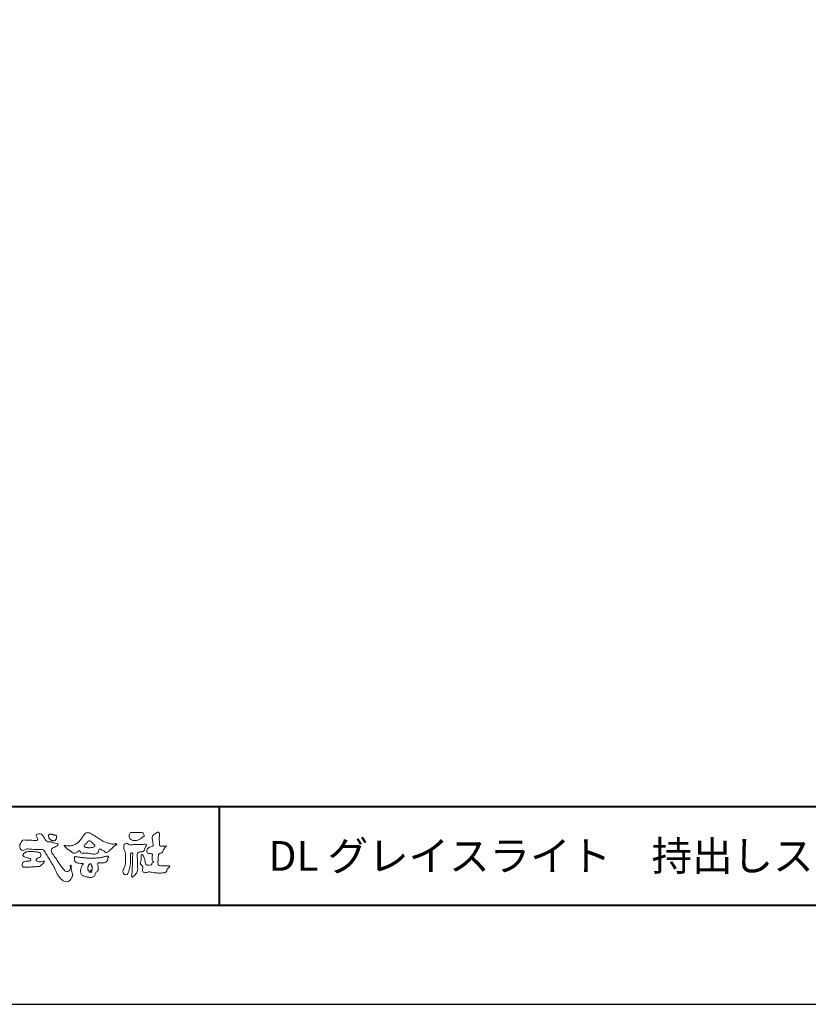
# Model space of a CAD drawing. Units: millimetres. Extents: x 0 to 420, y 0 to 297.
# Drawn here: x 75 to 155, y 0 to 100 of the extents above; entities that cross this region are included whole.
import ezdxf

# ---------------------------------------------------------------- set-up
doc = ezdxf.new("R2010")
doc.units = ezdxf.units.MM
doc.layers.add('AM_0', color=7, linetype='Continuous', lineweight=18)
doc.layers.add('AM_1', color=14, linetype='Continuous', lineweight=40)
doc.layers.add('AM_VIEWS', color=1, linetype='Continuous', lineweight=25, plot=False)
doc.styles.add('ゴシック', font='msgothic.ttc')

msp = doc.modelspace()

# ---------------------------------------------------------------- linework, layer by layer
at = {"layer": 'AM_0'}
for points in [[(79.8319, 13.603, 0.1557165), (80.0212, 13.4259, 0.221474), (80.2753, 13.4463, 0.2122262), (80.4321, 13.6477, 0.0751178), (80.4575, 13.9093, -0.8204738), (80.5471, 14.0549, -0.0035283), (80.5246, 13.7997, 0.010212), (80.561, 13.5388, 0.0294754), (80.6311, 13.2845, -0.1106528), (80.6587, 13.0245, -0.0832986), (80.5795, 12.7746, -0.0596605), (80.4365, 12.5539, -0.1379022), (80.2252, 12.4022, -0.1296119), (79.9649, 12.3963, -0.079161), (79.7205, 12.4924, -0.0636512), (79.5131, 12.6544, -0.0372516), (79.3426, 12.8547, -0.0242357), (79.1967, 13.0739, -0.0159454), (79.0689, 13.3043, -0.0077715), (78.9524, 13.5397), (78.8392, 13.7776, 0.0078078), (78.7223, 14.0138, 0.0109725), (78.5955, 14.2455, 0.0074735), (78.4605, 14.4718, 0.0039976), (78.3204, 14.695, 0.0004888), (78.1779, 14.9174, -0.003138), (78.0365, 15.1407, -0.0067609), (77.9001, 15.366, 0.0400126), (77.7607, 15.5874, 0.1030725), (77.5057, 15.6411, 0.0189621), (77.2423, 15.6498, -0.0012658), (76.9786, 15.6488, -0.0113856), (76.7153, 15.6568, -0.0080605), (76.4525, 15.6749, -0.0015265), (76.1903, 15.699, 0.1526987), (75.9344, 15.6527, -0.0853183), (75.6897, 15.5584, -0.2566604), (75.4531, 15.6472, -0.1362689), (75.3437, 15.8837, -0.125605), (75.364, 16.1434, -0.0710813), (75.4847, 16.3765, -0.0845186), (75.6603, 16.5717, -0.253842), (75.9127, 16.6004, 0.0652934), (76.1753, 16.5919, -0.0398152), (76.4377, 16.5912, -0.0042023), (76.6994, 16.5652, 0.0344363), (76.9623, 16.5559, 0.4554254), (77.1596, 16.661, 0.0848244), (77.0515, 16.8998, -0.278959), (77.0229, 17.1479, -0.1379806), (77.2684, 17.2273, -0.1796394), (77.5242, 17.2002, -0.1073618), (77.7014, 17.0079, -0.0163268), (77.828, 16.7769, 0.0615657), (77.9759, 16.5599, 0.1571523), (78.195, 16.4219, 0.0221227), (78.4581, 16.4113, -0.0476225), (78.7021, 16.3189, -0.0798181), (78.9611, 16.2767, 0.0173369), (79.2181, 16.2304, -0.2594313), (79.1144, 16.0048, -0.1186258), (78.8775, 15.8945, 0.1200457), (78.6383, 15.7905, 0.1776308), (78.5284, 15.5572, 0.1517015), (78.5942, 15.3069, 0.030846), (78.7443, 15.089, -0.0085873), (78.8971, 14.8742, -0.004815), (79.0441, 14.6554, -0.0002333), (79.1888, 14.4352, 0.0049742), (79.3357, 14.2161, 0.0104478), (79.4889, 14.0022, 0.0157195), (79.6533, 13.7963, 0.0199995)], [(78.2382, 16.9196, -0.0618342), (78.2403, 17.0256, -0.105266), (78.2746, 17.1249, -0.2023118), (78.3594, 17.183, -0.0722737), (78.4645, 17.1902, -0.0278078), (78.5696, 17.1786, -0.0241368), (78.6735, 17.1559, -0.0157192), (78.7747, 17.125, 0.0264386), (78.8761, 17.0957, -0.0051014), (78.9802, 17.0762, -0.32301), (79.0556, 17.0121, -0.0517338), (79.0553, 16.9065, -0.0303226), (79.0458, 16.8011, -0.0524941), (79.0159, 16.7, -0.0286135), (78.9703, 16.605, -0.2343514), (78.9006, 16.5317, -0.0760689), (78.7958, 16.5431, 0.0872644), (78.6903, 16.5447, -0.0900169), (78.5861, 16.5309, -0.1099298), (78.506, 16.598, 0.0133967), (78.4267, 16.668, -0.0403224), (78.354, 16.7431, -0.0292417), (78.2918, 16.8284, -0.0205411)], [(79.8203, 16.0724, 0.0249009), (79.9937, 16.037, 0.0236595), (80.1701, 16.0185, 0.0227539), (80.3478, 16.0165, 0.0222144), (80.5251, 16.0304, 0.029308), (80.7006, 16.0613, 0.0578575), (80.8664, 16.1229, 0.0263819), (81.0199, 16.2124, 0.0170777), (81.1671, 16.3131, 0.0282229), (81.3039, 16.4262, 0.0266932), (81.4269, 16.5538, 0.021991), (81.5371, 16.6932, 0.0124789), (81.6374, 16.8408, -0.0053129), (81.7354, 16.9898, -0.023442), (81.8414, 17.1322, -0.0412442), (81.9649, 17.2598, -0.134668), (82.1203, 17.3422, -0.0984859), (82.297, 17.3405, -0.0619629), (82.4638, 17.2838, -0.0244189), (82.6196, 17.1988, -0.0021258), (82.7719, 17.107, -0.0017933), (82.9243, 17.0137, -0.0014666), (83.0754, 16.9197, -0.0011219), (83.2256, 16.8252, -0.0007663), (83.3755, 16.7301, -0.0004057), (83.5254, 16.6346, 0.0055041), (83.6764, 16.5397, 0.015891), (83.8314, 16.4514, 0.026514), (83.9926, 16.3769, 0.0205527), (84.1599, 16.3191, 0.0076524), (84.3308, 16.2706, 0.0025751), (84.503, 16.2242, 0.0313973), (84.6774, 16.1895, 0.0590004), (84.854, 16.187, 0.0570748), (85.0264, 16.2299, -0.4327575), (85.1689, 16.1704, -0.112622), (85.0242, 16.0721, 0.0640604), (84.8755, 15.9745, 0.0338995), (84.7534, 15.8453, -0.0346032), (84.6252, 15.7228, 0.0022015), (84.4894, 15.608, 0.0316796), (84.3614, 15.4839, -0.1074291), (84.2258, 15.3705, -0.1277839), (84.053, 15.336, -0.1941076), (83.9089, 15.4318, 0.1423826), (83.7682, 15.5376, -0.0737204), (83.6102, 15.6181, 0.1316761), (83.4494, 15.6903, 0.3688523), (83.3229, 15.5885, -0.0048082), (83.2941, 15.4132, -0.233278), (83.1836, 15.2799, -0.0334583), (83.0197, 15.2097, -0.0686187), (82.8451, 15.1802, -0.0409028), (82.6677, 15.1893, -0.0187356), (82.4925, 15.2191, 0.0005575), (82.3177, 15.2556, 0.0239249), (82.1419, 15.2835, 0.0477004), (81.9646, 15.2859, 0.0018076), (81.7869, 15.2654, -0.0799948), (81.6101, 15.2724, -0.2363381), (81.468, 15.3691, 0.4697472), (81.378, 15.4925, 0.4248804), (81.2219, 15.4592, -0.1440127), (81.1064, 15.328, -0.0344066), (80.9345, 15.284, -0.1128854), (80.7578, 15.2833, -0.1135343), (80.6029, 15.3673, -0.0065666), (80.4704, 15.4857, 0.0456963), (80.3242, 15.5884, -0.0328942), (80.1761, 15.6862, -0.0269547), (80.045, 15.8052, 0.0115295), (79.9164, 15.9285, -0.155319)], [(87.0197, 17.3519, -0.0107805), (87.1693, 17.3616, -0.0090517), (87.3197, 17.3653, -0.0076775), (87.4695, 17.364, -0.0136457), (87.6185, 17.3572, -0.0708563), (87.765, 17.3318, -0.1987167), (87.8468, 17.2124, -0.0344767), (87.9012, 17.073, -0.4164273), (87.8477, 16.9485, 0.0473499), (87.7243, 16.8649, -0.0168759), (87.6069, 16.7733, -0.0246018), (87.4821, 16.6924, -0.0283061), (87.3494, 16.6251, -0.0328995), (87.209, 16.5743, -0.0377635), (87.0621, 16.5436, -0.044076), (86.9128, 16.5372, -0.0517633), (86.7656, 16.5591, -0.0695077), (86.6284, 16.6152, -0.0767145), (86.5137, 16.7098, -0.0757861), (86.4319, 16.8339, -0.0953179), (86.396, 16.9776, -0.0558034), (86.4079, 17.1257, -0.1092707), (86.4535, 17.2666, -0.1401943), (86.5777, 17.3454, -0.1195495), (86.7245, 17.3609, 0.0298325), (86.8731, 17.348, 0.0161139)], [(87.9035, 16.1813, -0.267395), (88.1449, 16.148, -0.1077978), (88.0399, 15.9105, 0.0922117), (87.9373, 15.6692, -0.2599209), (87.8242, 15.4428, -0.1448448), (87.5682, 15.4015, 0.1448405), (87.3121, 15.3564, 0.2276369), (87.2034, 15.1264, 0.0189663), (87.2224, 14.8633, -0.0157512), (87.2306, 14.5989, -0.0009481), (87.23, 14.3348, 0.01409), (87.2362, 14.0714, 0.0021319), (87.2565, 13.8096, -0.0494832), (87.2522, 13.5466, -0.1220515), (87.1596, 13.3025, -0.0081445), (87.0015, 13.0919, -0.1099164), (86.8188, 12.9056, -0.9440901), (86.6493, 12.9657, -0.0006125), (86.6828, 13.227, 0.0182627), (86.7015, 13.4904, -0.0017938), (86.7106, 13.7529, -0.0002406), (86.7223, 14.0161, 0.0064314), (86.7307, 14.2795, 0.0103773), (86.729, 14.5428, -0.023141), (86.7346, 14.8056, -0.0067851), (86.7628, 15.068, 0.2950598), (86.6926, 15.3038, 0.6693933), (86.538, 15.1602, 0.0101921), (86.5357, 14.8962, 0.0015866), (86.5399, 14.6324, -0.0120937), (86.5389, 14.3689, -0.0278971), (86.5168, 14.1065, -0.0265586), (86.4637, 13.8493, -0.0100351), (86.3921, 13.596, 0.0015238), (86.3165, 13.3436, -0.1660192), (86.1866, 13.1201, -0.2949921), (85.9375, 13.1174, -0.18356), (85.7787, 13.3203, -0.1668157), (85.8079, 13.5774, -0.0069889), (85.9089, 13.8207, 0.0294412), (85.9951, 14.0703, 0.0501735), (86.0405, 14.3296, 0.0275627), (86.0417, 14.5929, -0.0070832), (86.0325, 14.8561, 0.0052552), (86.031, 15.1195, 0.0569271), (85.9977, 15.3802, 0.0250179), (85.9077, 15.6277, -0.0751279), (85.8453, 15.8819, -0.1713972), (85.9077, 16.1327, -0.1815008), (86.1181, 16.2823, -0.2488011), (86.3354, 16.1582, 0.1679309), (86.5903, 16.1193, -0.0149405), (86.8529, 16.1417, -0.01228), (87.1163, 16.1482, -0.0003634), (87.3801, 16.1477, 0.0134271), (87.6429, 16.1541, 0.0259617)], [(76.3107, 15.4444, -0.0243958), (76.5176, 15.4469, -0.0171776), (76.724, 15.4321, -0.0089431), (76.9294, 15.4066, -0.0010949), (77.1344, 15.3769, -0.0089585), (77.3389, 15.3463, -0.3023722), (77.4629, 15.1967, -0.1179442), (77.4658, 14.9912, -0.2749508), (77.3369, 14.8411, 0.0303866), (77.1419, 14.7728, 0.176677), (77.0033, 14.6241, 0.4637922), (77.0891, 14.4625, 0.0742673), (77.2856, 14.3986, 0.0817352), (77.4922, 14.3974, 0.0263341), (77.6913, 14.4515, -0.4550137), (77.846, 14.4349, -0.0398012), (77.7267, 14.2649, -0.0354069), (77.5824, 14.1164, -0.0215658), (77.4283, 13.9786, -0.1497112), (77.2302, 13.9323, 0.0012271), (77.0238, 13.9161, -0.0008086), (76.8173, 13.8997, -0.002947), (76.6101, 13.8849, -0.0052192), (76.4029, 13.8734, -0.0036204), (76.196, 13.8662, 0.0046851), (75.9891, 13.8586), (75.7827, 13.8467, -0.3086721), (75.6129, 13.9425, -0.1530886), (75.5734, 14.1432, -0.1723256), (75.6643, 14.3249, -0.111828), (75.8389, 14.4329, -0.0730923), (76.0414, 14.4653, 0.0214796), (76.2477, 14.4803, 0.1524275), (76.4393, 14.5509, 0.4652262), (76.3885, 14.7241, 0.0793892), (76.1876, 14.7693, -0.1104168), (75.9918, 14.8328, 0.0569941), (75.8036, 14.9171, -0.325487), (75.6639, 15.0508, -0.1708045), (75.7379, 15.2399, -0.1156655), (75.9076, 15.3552, -0.0482775), (76.1039, 15.4219, -0.0626664)], [(83.5156, 14.8217, 0.0014593), (83.6629, 14.855, -0.0010612), (83.8103, 14.8885, 0.0005335), (83.9568, 14.9209, 0.0020563), (84.1031, 14.9575, -0.1314038), (84.252, 14.9579, -0.7033847), (84.3091, 14.863, 0.2931171), (84.2255, 14.7466, -0.0582452), (84.2271, 14.5962, -0.1281304), (84.1521, 14.4662, -0.0503456), (84.0365, 14.37, -0.1174124), (83.9032, 14.3016, -0.0381289), (83.7526, 14.2992, 0.0063733), (83.602, 14.2973, -0.0163268), (83.4518, 14.2984, 0.1050915), (83.302, 14.2883, 0.3004104), (83.2147, 14.1752, 0.0744133), (83.2343, 14.0263, -0.0264879), (83.2668, 13.8796, -0.0247496), (83.2749, 13.7293, -0.0185372), (83.2798, 13.5785, -0.3073024), (83.1989, 13.4607, 0.0853822), (83.0817, 13.3661, 0.0642067), (82.9982, 13.2412, 0.0454649), (82.9442, 13.1012, -0.0847885), (82.893, 12.9603, -0.1196733), (82.7615, 12.8903, -0.0276982), (82.6179, 12.8436, -0.0606204), (82.4691, 12.8247, -0.036388), (82.3193, 12.835, -0.0191574), (82.1701, 12.8615, -0.0172007), (82.0236, 12.8986, -0.0118361), (81.881, 12.9442, 0.0031734), (81.7384, 12.9922, -0.128631), (81.6091, 13.0663, -0.094171), (81.5366, 13.1975, -0.0465459), (81.4968, 13.3434, -0.04861), (81.4859, 13.4936, -0.0496081), (81.5043, 13.6423, -0.024003), (81.5451, 13.7867, -0.0006221), (81.5922, 13.9299, -0.065476), (81.655, 14.066, -0.0322559), (81.7549, 14.1778, 0.4907629), (81.6492, 14.2292, -0.024219), (81.4985, 14.2359), (81.349, 14.2551, -0.0285321), (81.1997, 14.2751, -0.0627212), (81.0588, 14.3275, -0.0899408), (80.9362, 14.4152, -0.1398882), (80.8709, 14.5495, -0.0517092), (80.8675, 14.6998, -0.0018067), (80.8558, 14.8506, -0.4683124), (80.9657, 14.9221, -0.0286762), (81.1156, 14.9065, -0.0054132), (81.2649, 14.8836, 0.0026191), (81.4137, 14.8598, 0.0043609), (81.5627, 14.8383, 0.0042787), (81.7122, 14.8194, 0.0043953), (81.8615, 14.8032, 0.0047525), (82.0117, 14.7896, 0.0051332), (82.1621, 14.779, 0.0051706), (82.3127, 14.7715, 0.0052013), (82.464, 14.7671, 0.0051906), (82.6155, 14.7659, 0.0051309), (82.7666, 14.7678, 0.0050498), (82.9172, 14.7728, 0.004948), (83.0676, 14.7807, 0.0048268), (83.2176, 14.7916, 0.0046876), (83.3675, 14.8053, 0.0044799)]]:
    msp.add_lwpolyline(points, format="xyb", close=True, dxfattribs=at)
for points in [[(90.1766, 16.0085, -0.0647802), (90.0534, 15.8634, 0.0622099), (89.9289, 15.7191, 0.0344836), (89.8356, 15.5529, -0.0030299), (89.7527, 15.381, -0.321468), (89.6099, 15.2724, 0.1641973), (89.4319, 15.2156, 0.1304434), (89.3518, 15.0448, 0.0496936), (89.3293, 14.8549, -0.0031333), (89.3247, 14.6641, -0.0010254), (89.3156, 14.4735, 0.0156003), (89.3122, 14.2827, 0.120913), (89.3428, 14.0966, 0.1932108), (89.5098, 14.0153, 0.0233447), (89.7002, 14.0075, 0.0034608), (89.8906, 14.0059, 0.0027132), (90.0806, 14.0068, 0.0012912), (90.2713, 14.0092, -0.0518219), (90.4617, 13.9988, -0.6991579), (90.4394, 13.8599, 0.0159558), (90.304, 13.7255, 0.1288922), (90.2193, 13.5568, -0.0943735), (90.1502, 13.3795, -0.1782105), (89.9817, 13.3001, -0.0183006), (89.792, 13.2788, -0.012547), (89.601, 13.2682, -0.0099522), (89.4102, 13.2662, -0.011504), (89.2195, 13.2723, -0.0135944), (89.0299, 13.2879, -0.0155959), (88.841, 13.3147), (88.6532, 13.3491, 0.0301853), (88.4638, 13.3723, 0.0676959), (88.2736, 13.3587, 0.0017958), (88.0905, 13.3061, -0.1442349), (87.9021, 13.3079, -0.1965497), (87.7714, 13.4401, -0.1495523), (87.7471, 13.6266, 0.0076151), (87.7851, 13.814, 0.2639399), (87.7161, 13.9834, -0.013958), (87.576, 14.1131, -0.2871968), (87.5297, 14.2893, 0.006403), (87.5785, 14.4738, 0.0263773), (87.6132, 14.662, 0.0414916), (87.6235, 14.8517, -0.0125503), (87.6069, 15.0418, -0.6088474), (87.7341, 15.1278, -0.096312), (87.846, 14.9752, -0.0323186), (87.9259, 14.8004, -0.0374447), (87.9796, 14.617, -0.0149022), (88.0124, 14.4294, 0.0153596), (88.046, 14.2416, 0.2197469), (88.1356, 14.081, 0.1244515), (88.323, 14.0689, -0.0381987), (88.5134, 14.0784, 0.3734577), (88.6753, 14.1281, -0.2013353), (88.734, 14.3038, -0.0282233), (88.8877, 14.4171, -0.0109046), (88.7438, 14.5077, -0.0829126), (88.7393, 14.6969, 0.0123242), (88.735, 14.8877, -0.0460661), (88.7454, 15.078, 0.419631), (88.6397, 15.2134, 0.0763181), (88.4502, 15.2296, -0.1835365), (88.2692, 15.2735, -0.1697093), (88.1924, 15.4428, -0.1294853), (88.2133, 15.6304, -0.0877503), (88.328, 15.7818, -0.1132585), (88.4836, 15.89, -0.0252078), (88.6691, 15.9355, 0.2875757), (88.8087, 16.0503, 0.1047475), (88.8175, 16.2389, 0.0228858), (88.7837, 16.4265, -0.0060438), (88.7441, 16.6135, -0.0381555), (88.7205, 16.8034, -0.105344), (88.7484, 16.9911, -0.1373444), (88.8685, 17.1357, -0.0164006), (89.0271, 17.2422, 0.0141402), (89.1814, 17.3562, -0.2240993), (89.361, 17.3979, -0.2404898), (89.4506, 17.239, -0.0568523), (89.4609, 17.0485, -0.0086308), (89.4444, 16.858, 0.0343362), (89.4422, 16.6676, 0.0066483), (89.4556, 16.4776, -0.0164286), (89.465, 16.287, 0.0255411), (89.4667, 16.0961, 0.3285251), (89.6069, 15.9871, 0.044435), (89.7974, 15.9747, 0.0153749), (89.9886, 15.9782, 0.0510059), (90.1763, 16.0073)], [(82.0261, 15.8563, -0.1043841), (81.9155, 15.9029, -0.219924), (81.8425, 15.9944, -0.1693842), (81.8953, 16.1017, -0.0503939), (81.9851, 16.1832, 0.0241946), (82.0784, 16.2607, 0.0443924), (82.1576, 16.352, -0.0421815), (82.2359, 16.4436, -0.1064483), (82.3386, 16.507, -0.1968279), (82.4571, 16.5016, -0.0542233), (82.5608, 16.4388, -0.0543698), (82.6498, 16.3563, 0.0051452), (82.7291, 16.2643, 0.0601563), (82.8201, 16.1849, -0.0538181), (82.9154, 16.1098, -0.2605252), (82.9458, 15.9974, -0.2452641), (82.8666, 15.9114, -0.0396672), (82.7522, 15.8737, -0.0214935), (82.6332, 15.849, -0.0178091), (82.5132, 15.8335, -0.0172469), (82.3922, 15.8264, -0.017273), (82.2703, 15.8276, -0.0177448), (82.1487, 15.8374, -0.0186751), (82.0284, 15.8559)], [(82.6628, 13.5482, 0.0288049), (82.6738, 13.6362, 0.0335944), (82.6738, 13.7249, 0.0275896), (82.6624, 13.8128, 0.0137458), (82.6438, 13.8995, 0.0147541), (82.6207, 13.9848, 0.0183479), (82.5919, 14.0684, 0.0311625), (82.5557, 14.1493, 0.1938268), (82.4895, 14.2051, 0.2977344), (82.4064, 14.1901, 0.0510665), (82.3539, 14.1194, 0.0087374), (82.3057, 14.0449, 0.0273526), (82.2628, 13.9669, 0.0392222), (82.2314, 13.8848, 0.0385541), (82.2131, 13.7981, 0.0370056), (82.208, 13.71, 0.0508166), (82.2174, 13.6219, 0.1029319), (82.2521, 13.5408, 0.0537651), (82.3165, 13.4808, -0.1643237), (82.3596, 13.4042, 0.4375734), (82.4207, 13.354, -0.0486243), (82.5092, 13.3527, 0.142539), (82.5964, 13.3485, 0.5229065), (82.6152, 13.4196, 0.0100243), (82.5315, 13.4486, -0.5083139), (82.499, 13.518, -0.2576096), (82.5728, 13.56, -0.0981276), (82.6604, 13.549)]]:
    msp.add_lwpolyline(points, format="xyb", dxfattribs=at)
at = {"layer": 'AM_1'}
for p, q in [((15.5, 20), (404.5, 20)), ((95.5, 20), (95.5, 10))]:
    msp.add_line(p, q, dxfattribs=at)
msp.add_lwpolyline([(15.5, 10), (15.5, 287), (404.5, 287), (404.5, 10)], close=True, dxfattribs=at)
at = {"layer": 'AM_VIEWS', "linetype": 'Continuous'}
msp.add_lwpolyline([(0, 0), (420, 0), (420, 297), (0, 297), (0, 0)], dxfattribs=at)

# ---------------------------------------------------------------- texts
at = {"layer": 'AM_0', "style": 'ゴシック'}
msp.add_text('DL グレイスライト\u3000持出しスタイル\u3000［ヨコ格子タイプ］', height=3, dxfattribs=at).set_placement((100.5, 13.5))

doc.saveas('drawing.dxf')
